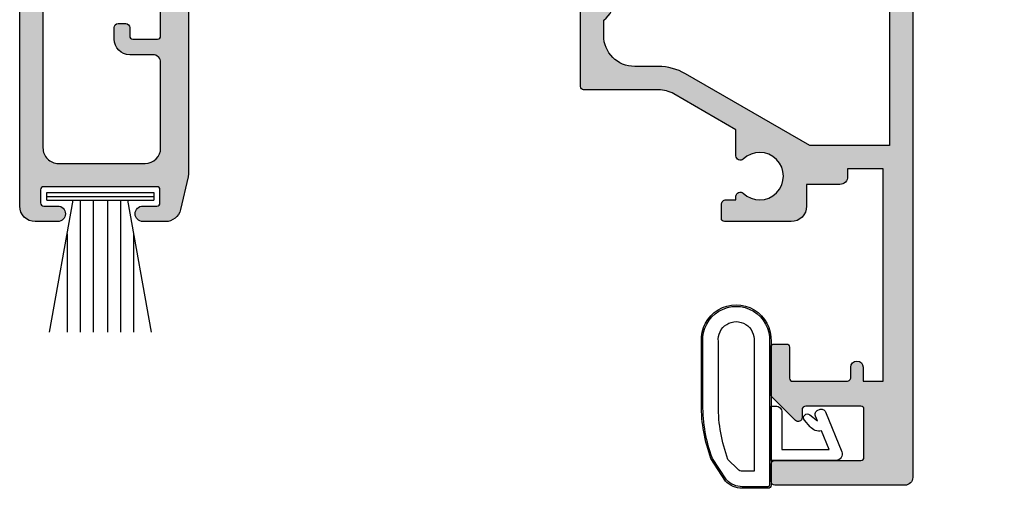
# Model space of a CAD drawing. Units: millimetres. Extents: x 0 to 354, y 0 to 482.
# Drawn here: x 164 to 227, y 163 to 193 of the extents above; entities that cross this region are included whole.
import ezdxf

# ---------------------------------------------------------------- set-up
doc = ezdxf.new("R2010")
doc.units = ezdxf.units.MM
for name, color, linetype in [('APL Hatch', 253, 'Continuous'), ('APL Joinery', 2, 'Continuous'), ('Joinery', 2, 'Continuous')]:
    doc.layers.add(name, color=color, linetype=linetype)

# ---------------------------------------------------------------- blocks, each defined once
blk = doc.blocks.new('9010200 4.5mm')
at = {"layer": 'APL Joinery', "color": 252, "linetype": 'Continuous'}
for points in [[(-4.131207496949708, -1.927928727124614, 0.0886393196789917), (-4.749999999999954, -5.391012020834676), (-4.749999999999953, -9.464086002500913, 1.051819905613793), (-0.25, -9.464086002524635), (-0.25, -0.19999999999999, 0.4142135623730951), (-0.4499999999999901, 1e-16), (-2.106032866379931, -2e-16, 0.2055833885374537), (-3.193532016771568, -0.4668758071279749)], [(-4.031207496949675, -1.922308284195017, 0.0886393196789966), (-4.649999999999987, -5.385391577905263), (-4.649999999999987, -9.464086003497243, 1.055378151901979), (-0.3499999999999663, -9.464086003497243), (-0.3499999999999658, -0.1999999999999893, 0.4142135623730951), (-0.4499999999999894, -0.0999999999999659), (-2.106032866379894, -0.0999999999999664, 0.2055833885374487), (-3.121032073412089, -0.5357507533193978)], [(-3.649999999999986, -5.329436537116506), (-3.649999999999987, -9.464086001874138, 1.113547971045157), (-1.349999999999965, -9.464086002970898), (-1.349999994039535, -1.099999994039535), (-2.106032869533502, -1.099999999999965, 0.2055833982624883), (-2.396032652272166, -1.224500228343992), (-3.031370527522199, -1.866794911805337, 0.0886274572875045)], [(1.910748795289797, -4.386647676736023, 0.9163313854229276), (2.258010309465019, -4.743733688610934), (2.744101960211992, -4.347274545580148), (2.617043095024151, -4.65584654064371, 0.414761254664305), (2.78042224752799, -5.047820743957438), (2.87259610342304, -5.085774866114937, 0.414214055486424), (3.264224941576292, -4.922596570457629), (4.322582385016965, -2.352299922101721, 0.5338388870142554), (3.952711148569895, -1.799999999999954), (-0.25, -1.79999996908009), (-0.25, -5.299999844282865), (0.0499997923769995, -5.300000000000014, 0.4142137174475588), (0.4500000000000452, -4.899999995840115), (0.449999975040555, -2.499999944120645), (3.504744539037346, -2.499999944120645), (3.010626919516596, -3.700000010288533, 0.2618738110581268), (2.273175541216913, -3.966759566696295)]]:
    blk.add_lwpolyline(points, format="xyb", close=True, dxfattribs=at)
blk = doc.blocks.new('00658c')
at = {"layer": 'APL Hatch'}
h = blk.add_hatch(color=256, dxfattribs=at)
h.paths.add_polyline_path([(46.64999999997692, 41.36079843915598, 0.4142135623730951), (46.14999999997691, 41.86079843915598), (37.753912474921, 41.86079843915506, 0.4142135623730951), (37.503912474921, 41.61079843915507), (37.503912474921, 40.5107984391547, 0.4142135623730951), (37.753912474921, 40.26079843915471), (43.30391247492027, 40.26079843915471, -0.4142135623717632), (43.503912474921, 40.06079843915489), (43.503912474921, 36.96079843915452, -0.4142135623717632), (43.30391247492027, 36.7607984391547), (39.753912474921, 36.7607984391547, -0.4142135623717632), (39.503912474921, 37.0107984391538), (39.503912474921, 37.51079843915471, 0.6681786379194508), (39.07713577962297, 37.68757513445092), (37.57322330468107, 36.18366265950811, 0.198912367379568), (37.49999999997547, 36.00688596421099), (37.49999999997547, 32.96079843915452, 0.414213562372429), (37.69999999997619, 32.7607984391547), (38.49999999997546, 32.7607984391547, 0.4142135623720959), (38.69999999997619, 32.96079843915452), (38.69999999997619, 34.96079843915361, -0.4142135623727623), (38.89999999997692, 35.16079843915434), (42.39999999997555, 35.16079843915445, -0.4142135623731117), (42.64999999997555, 34.91079843915446), (42.64999999997555, 34.26069638771258, 1), (43.44999999997551, 34.26069638771258), (43.44999999997551, 35.16079843915594), (44.74999999997547, 35.16079843915593), (44.74999999997569, 21.46079843915588), (42.4499999999755, 21.46079843915588), (42.44999999997551, 21.96079843915599, 0.4142135623730951), (41.94999999997551, 22.460798439156), (39.79999999997832, 22.46079843915599), (39.79999999997838, 23.86090513911806, 0.414213562372945), (38.79999999997838, 24.86090513911761), (34.4999999999591, 24.86090513911715, 0.4142135623718463), (34.29999999995837, 24.66090513911733), (34.29999999995837, 23.7609051391177, 0.4142135623753148), (34.59999999995946, 23.46090513911752), (35.23999949854353, 23.46090478689477), (35.23999957327126, 23.23289300025356, 0.6612692176326741), (35.70906121017563, 23.03331351388208, -2.350248897012086), (35.70906106061468, 20.82849268160628, 0.6612695019039662), (35.24000042669015, 20.62891347800944), (35.24000097864247, 18.94476923041831), (31.22871870779365, 16.62885433154717, -0.131652497587405), (30.22871870779365, 16.36090513911624), (25.39999999999147, 16.36090513911624, 0.4142135623727623), (25.19999999999074, 16.16090513911551), (25.19999999999074, 10.90240057617613, 0.4142135623707641), (25.39999999999147, 10.70240057617722), (25.69999999999075, 10.70240057617722, -0.4142135623727623), (25.89999999999147, 10.5024005761765), (25.89999999999147, 9.536064796611228, -0.1989123673789103), (25.84142135622917, 9.394643440373711), (24.4928932188059, 8.04611530295135, 0.1989123673796754), (24.19999999999256, 7.339008521764682), (24.19999999999256, 4.660905139113694, -0.4142135623730951), (23.19999999999256, 3.660905139113694), (16.59999999999038, 3.660905139115513, -0.414213562374094), (16.39999999999147, 3.860905139115331), (16.39999999998965, 5.036813572049524, 0.3779644730094278), (16.22499999999038, 5.235244920378519, -0.3779644730050227), (16.04999999998929, 5.433676268708424), (16.04999999998929, 6.144684129548679, -0.1989123673796348), (16.34289321880444, 6.851790910734436), (16.40000041379701, 6.908898062616045), (16.39999999999147, 8.010905139114968, 0.4142135623717632), (16.19999999999074, 8.210905139114786), (15.09999999999038, 8.210905139114786, 0.414213562374094), (14.89999999999147, 8.010905139114968), (14.89999999999147, 4.160905132374338, -0.4142135623730951), (14.3999999999828, 3.660905132374338), (11.15376427527125, 3.660905132374599, 0.5205670505517839), (10.87185648903546, 3.258299089376876), (11.64058987710287, 1.1462214640812, 0.1763269807084477), (11.77249766333863, 0.9890198859435059), (12.21800237419253, 0.7318076212065597, 0.5773502691896192), (12.51800237419242, 0.9050127019635993), (12.5180023741926, 1.078217782720415, -0.2679491924311395), (12.61800237419256, 1.251422863477344), (14.4700667917488, 2.320712753510056, -0.1316524975877804), (14.62006679174925, 2.360905132374739), (14.69999999999313, 2.360905132374616, -0.688500258069005), (14.89999999999295, 1.837298334624785, 0.2134217652833794), (14.79999999999292, 1.613691536874668), (14.79999999999292, -1.613691536866625, 0.0632542239298672), (14.80635083268591, -1.663691536866807), (14.9936491673043, -2.389094867624933, -0.4903143948252997), (14.79999999999292, -2.639094867625843), (14.27880665154318, -2.639094867624933, -0.1378721067478499), (14.12250376198883, -2.595160106808705), (12.86900903653534, -1.830023658564258, 0.3610700138941523), (12.76557443797448, -1.527808131490544), (12.68021935824892, -1.47570716830576, 0.5855240683184104), (12.2999669502906, -1.689094867625115), (12.2999669502906, -5.789093255864443, 0.5855240683197137), (12.68021935825074, -6.002480955183798), (12.76557443797812, -5.950379991999014, 0.3610700138924964), (12.86900903653897, -5.64816446492712), (14.12250376198883, -4.883028016682672, -0.1378721067478461), (14.27880665154318, -4.839093255865535), (14.79999999999656, -4.839093255865535, -0.4903143948271392), (14.99364916730612, -5.089093255865535), (14.80635083268591, -5.814496586623661, 0.0632542239298678), (14.79999999999656, -5.864496586623843), (14.79999999999292, -9.091879653723513, 0.2134217652833786), (14.89999999999295, -9.315486451473621, -0.688500258069008), (14.69999999999313, -9.839093249223449), (14.62006679174925, -9.83909324922357, -0.1316524975877803), (14.4700667917488, -9.798900870358901), (12.61800237419256, -8.729610980326184, -0.2679491924311387), (12.51800237419259, -8.556405899569253), (12.51800237419242, -8.383200818812446, 0.5773502691896201), (12.21800237419253, -8.209995738055394), (11.77249766333863, -8.467208002792352, 0.1763269807084478), (11.64058987710287, -8.62440958093003), (10.87185648903545, -10.73648720622572, 0.5205670505517827), (11.15376427527124, -11.13909324922343), (39.59890748421915, -11.13909325596394, 0.4142135623736277), (40.09890748421915, -10.63909325596303), (40.09890748421732, -8.338982311590897, -0.4142135623730951), (40.29890748421805, -8.13898231159017), (48.09947874611228, -8.138982311591079, -0.414213562375759), (48.29947874611118, -8.338982311589078), (48.29947874611118, -10.93909325595594, 0.4142135623717632), (48.49947874611191, -11.13909325595575), (50.20001038394641, -11.13909325595575), (50.59953747516285, -10.7395849543869), (60.89954452724215, -10.73973310155868), (61.29888589984423, -11.13909325595485), (65.60012646194357, -11.13909325595575, 1.000065988186667), (65.60003408763171, -9.73918564245885), (49.79900558541251, -9.741157759743672), (49.79918385004659, -8.339061085164374, 0.4142271343477203), (48.09918385187213, -6.638982311589259), (46.81501038712578, -6.63898231158835, -0.6527391766927303), (46.66764039997453, -6.303771043989018, 0.177866324511863), (47.54673695003932, -4.167240932273287, -0.4030410304699986), (47.74659031331522, -3.974898163357082), (48.09946484574996, -3.974898163357082, 0.4141999905288938), (49.79946484392623, -2.27497693693347), (49.79976945821638, 9.76077598011891), (53.09983794701204, 9.760775980118908, 1.044748832513642), (53.03864860051273, 11.1580964687577), (47.19370667604473, 10.64520722700983, -0.4400876988359535), (46.64999999997692, 11.14329329032118)])
h.paths.add_polyline_path([(41.54464766066032, -1.533809976272621, -1), (42.85373856972269, -2.769237429310649, 0.3973597071179898), (42.85373856972099, -5.308727193867142, -0.1432248589112506), (43.08343137591784, -5.758742684788171, 0.2959768337486488), (45.31495485443249, -5.758742684791812, -0.1432248589119374), (45.54464766063849, -5.308727193893517, 0.3973597071179679), (45.54464766064941, -2.769237429325201, -1), (46.85373856973913, -1.533809976282626, -0.0590415096098188), (47.36570939353716, -2.223583000454326, 0.7685145939280874), (48.29947874611124, -1.974921332056126), (48.29972398833744, 8.644328074051112, 0.4136075294905478), (47.79972505911521, 9.143293290321182), (47.1499999999751, 9.143293290321182, -0.414213562373062), (45.1499999999751, 11.14329329032118), (45.14999999997516, 19.96079843915588), (39.99981519024262, 19.96079843915588), (31.97871870787733, 15.32981622587014, -0.1316524975874205), (30.22871870787732, 14.86090513911533), (28.69999999999075, 14.86090513911533, 0.4142135623730951), (26.69999999999074, 12.86090513911533), (26.69999999999074, 11.87717328466298, -0.2399316479533522), (27.39999999999153, 10.5024005761765), (27.39999999999148, 9.536064796611228, -0.1989123673797508), (26.9020815280065, 8.333983268593713), (25.9928932188059, 7.424794959391348, 0.1989123673796754), (25.69999999999256, 6.717688178204682), (25.69999999999256, 4.660905139115513, -0.4142135623731551), (23.19999999999438, 2.160905139115513), (17.6999999999962, 2.160905139114603, 0.4142135623730951), (16.6999999999962, 1.160905139114604), (16.69999999999802, -9.139093255963942, 0.4142135623733615), (17.19999999999802, -9.63909325596485), (38.59926262038337, -9.639093255963944), (38.59919311237265, -8.139051817686394, -0.4142271343475574), (40.09919311076466, -6.638982311589202), (40.61973784929525, -6.638982311590169, 0.5796759807352004), (41.05099751988117, -5.885970263400409, -0.3333397363845527)], flags=16)
at = {"layer": 'APL Joinery', "ltscale": 2}
blk.add_lwpolyline([(37.69999999997619, 32.7607984391547), (38.49999999997546, 32.7607984391547, 0.4142135623720961), (38.69999999997619, 32.96079843915452), (38.69999999997619, 34.96079843915361, -0.4142135623727621), (38.89999999997692, 35.16079843915434), (42.39999999997555, 35.16079843915445, -0.4142135623731117), (42.64999999997555, 34.91079843915446), (42.64999999997555, 34.26069638771258, 0.9999999999999998), (43.44999999997551, 34.26069638771258), (43.44999999997551, 35.16079843915593), (44.74999999997546, 35.16079843915593), (44.74999999997569, 21.46079843915588), (42.44999999997551, 21.46079843915588), (42.44999999997551, 21.96079843915599, 0.4142135623730951), (41.94999999997551, 22.460798439156), (39.79999999997832, 22.460798439156), (39.79999999997838, 23.86090513911806, 0.4142135623729452), (38.79999999997838, 24.86090513911761), (34.4999999999591, 24.86090513911715, 0.4142135623718464), (34.29999999995837, 24.66090513911733), (34.29999999995837, 23.7609051391177, 0.4142135623753149), (34.59999999995946, 23.46090513911752), (35.23999949854353, 23.46090478689477), (35.23999957327126, 23.23289300025356, 0.661269217632674), (35.70906121017563, 23.03331351388208, -2.350248897012086), (35.70906106061468, 20.82849268160628, 0.6612695019039662), (35.24000042669015, 20.62891347800944), (35.24000097864248, 18.94476923041831), (31.22871870779365, 16.62885433154717, -0.131652497587405), (30.22871870779365, 16.36090513911624), (25.39999999999147, 16.36090513911624, 0.4142135623727621), (25.19999999999074, 16.16090513911551), (25.19999999999074, 10.90240057617613, 0.4142135623707642), (25.39999999999147, 10.70240057617722), (25.69999999999075, 10.70240057617722, -0.4142135623727621), (25.89999999999147, 10.5024005761765), (25.89999999999147, 9.536064796611228, -0.1989123673789103), (25.84142135622917, 9.394643440373711), (24.4928932188059, 8.04611530295135, 0.1989123673796754), (24.19999999999256, 7.339008521764682), (24.19999999999256, 4.660905139113694, -0.4142135623730951), (23.19999999999256, 3.660905139113694), (16.59999999999038, 3.660905139115513, -0.414213562374094), (16.39999999999147, 3.860905139115331), (16.39999999998965, 5.036813572049524, 0.3779644730094279), (16.22499999999038, 5.235244920378519, -0.3779644730050227), (16.04999999998929, 5.433676268708424), (16.04999999998929, 6.144684129548679, -0.1989123673796348), (16.34289321880444, 6.851790910734436), (16.40000041379701, 6.908898062616046), (16.39999999999147, 8.010905139114968, 0.4142135623717631), (16.19999999999074, 8.210905139114786), (15.09999999999038, 8.210905139114786, 0.414213562374094), (14.89999999999147, 8.010905139114968), (14.89999999999147, 4.160905132374338, -0.4142135623730951), (14.3999999999828, 3.660905132374338), (11.15376427527125, 3.660905132374599, 0.520567050551784), (10.87185648903546, 3.258299089376876), (11.64058987710287, 1.1462214640812, 0.1763269807084477), (11.77249766333863, 0.9890198859435059), (12.21800237419253, 0.7318076212065597, 0.5773502691896191), (12.51800237419242, 0.9050127019635993), (12.5180023741926, 1.078217782720415, -0.2679491924311395), (12.61800237419256, 1.251422863477344), (14.4700667917488, 2.320712753510056, -0.1316524975877804), (14.62006679174925, 2.360905132374739), (14.69999999999313, 2.360905132374616, -0.688500258069005), (14.89999999999295, 1.837298334624785, 0.2134217652833794), (14.79999999999292, 1.613691536874668), (14.79999999999292, -1.613691536866625, 0.0632542239298672), (14.80635083268591, -1.663691536866807), (14.9936491673043, -2.389094867624933, -0.4903143948252997), (14.79999999999292, -2.639094867625843), (14.27880665154318, -2.639094867624933, -0.1378721067478499), (14.12250376198883, -2.595160106808705), (12.86900903653534, -1.830023658564258, 0.3610700138941523), (12.76557443797448, -1.527808131490544), (12.68021935824892, -1.47570716830576, 0.5855240683184102), (12.2999669502906, -1.689094867625115), (12.2999669502906, -5.789093255864443, 0.5855240683197135), (12.68021935825074, -6.002480955183798), (12.76557443797812, -5.950379991999014, 0.3610700138924965), (12.86900903653897, -5.64816446492712), (14.12250376198883, -4.883028016682672, -0.1378721067478461), (14.27880665154318, -4.839093255865535), (14.79999999999656, -4.839093255865535, -0.4903143948271392), (14.99364916730612, -5.089093255865535), (14.80635083268591, -5.814496586623661, 0.0632542239298678), (14.79999999999656, -5.864496586623843), (14.79999999999292, -9.091879653723513, 0.2134217652833786), (14.89999999999295, -9.315486451473621, -0.688500258069008), (14.69999999999313, -9.839093249223449), (14.62006679174925, -9.83909324922357, -0.1316524975877804), (14.4700667917488, -9.798900870358901), (12.61800237419256, -8.729610980326184, -0.2679491924311388), (12.51800237419259, -8.556405899569253), (12.51800237419242, -8.383200818812446, 0.5773502691896202), (12.21800237419253, -8.209995738055394), (11.77249766333863, -8.467208002792352, 0.1763269807084478), (11.64058987710287, -8.62440958093003), (10.87185648903545, -10.73648720622572, 0.5205670505517827), (11.15376427527124, -11.13909324922343), (39.59890748421915, -11.13909325596394, 0.4142135623736278), (40.09890748421915, -10.63909325596303), (40.09890748421732, -8.338982311590897, -0.4142135623730951), (40.29890748421805, -8.13898231159017), (48.09947874611228, -8.138982311591079, -0.414213562375759), (48.29947874611118, -8.338982311589078), (48.29947874611118, -10.93909325595594, 0.4142135623717631), (48.49947874611191, -11.13909325595575), (50.20001038394641, -11.13909325595575), (50.59953747516285, -10.7395849543869), (60.89954452724216, -10.73973310155868), (61.29888589984423, -11.13909325595485), (65.60012646194357, -11.13909325595575, 1.000065988185445), (65.60003408763171, -9.73918564245885), (49.79900558541251, -9.741157759743672), (49.79918385004659, -8.339061085164374, 0.4142271343477203), (48.09918385187213, -6.638982311589259), (46.81501038712578, -6.63898231158835, -0.6527391766927303), (46.66764039997453, -6.303771043989018, 0.177866324511863), (47.54673695003932, -4.167240932273287, -0.4030410304699986), (47.74659031331522, -3.974898163357082), (48.09946484574996, -3.974898163357082, 0.4141999905288938), (49.79946484392623, -2.27497693693347), (49.79976945821638, 9.760775980118908), (53.09983794701204, 9.760775980118908, 1.044748832513645), (53.03864860051273, 11.1580964687577), (47.19370667604473, 10.64520722700983, -0.4400876988359534), (46.64999999997692, 11.14329329032118), (46.64999999997692, 41.36079843915598, 0.4142135623730951), (46.14999999997691, 41.86079843915598), (37.753912474921, 41.86079843915506, 0.4142135623730951), (37.503912474921, 41.61079843915507), (37.503912474921, 40.5107984391547, 0.4142135623730951), (37.753912474921, 40.26079843915471), (43.30391247492027, 40.26079843915471, -0.4142135623717631), (43.503912474921, 40.06079843915489), (43.503912474921, 36.96079843915452, -0.4142135623717631), (43.30391247492027, 36.7607984391547), (39.753912474921, 36.7607984391547, -0.4142135623717631), (39.503912474921, 37.0107984391538), (39.503912474921, 37.51079843915471, 0.6681786379194508), (39.07713577962297, 37.68757513445092), (37.57322330468107, 36.18366265950811, 0.1989123673795681), (37.49999999997547, 36.00688596421099), (37.49999999997547, 32.96079843915452, 0.4142135623724291)], format="xyb", close=True, dxfattribs=at)
at = {"layer": 'APL Joinery'}
blk.add_lwpolyline([(43.08343137591784, -5.758742684788171, 0.2959768337486488), (45.31495485443249, -5.758742684791812, -0.1432248589119374), (45.54464766063849, -5.308727193893517, 0.397359707117968), (45.54464766064941, -2.769237429325201, -0.9999999999999998), (46.85373856973913, -1.533809976282626, -0.0590415096098188), (47.36570939353716, -2.223583000454326, 0.7685145939280876), (48.29947874611124, -1.974921332056126), (48.29972394000926, 8.64223541252015, 0.4148333891616378), (47.79972505911521, 9.143293290321182), (47.1499999999751, 9.143293290321182, -0.414213562373062), (45.1499999999751, 11.14329329032118), (45.14999999997516, 19.96079843915588), (39.99981519024262, 19.96079843915588), (31.97871870787733, 15.32981622587014, -0.1316524975874205), (30.22871870787732, 14.86090513911533), (28.69999999999075, 14.86090513911533, 0.4142135623730951), (26.69999999999074, 12.86090513911533), (26.69999999999074, 11.87717328466298, -0.2399316479533521), (27.39999999999153, 10.5024005761765), (27.39999999999148, 9.536064796611228, -0.1989123673797508), (26.9020815280065, 8.333983268593713), (25.9928932188059, 7.424794959391348, 0.1989123673796754), (25.69999999999256, 6.717688178204682), (25.69999999999256, 4.660905139115513, -0.4142135623731552), (23.19999999999438, 2.160905139115513), (17.6999999999962, 2.160905139114603, 0.4142135623730951), (16.6999999999962, 1.160905139114604), (16.69999999999802, -9.139093255963942, 0.4142135623733615), (17.19999999999802, -9.63909325596485), (38.59926262038337, -9.639093255963942), (38.59919311237265, -8.139051817686394, -0.4142271343475574), (40.09919311076466, -6.638982311589202), (40.61973784929525, -6.638982311590169, 0.5796759807352002), (41.05099751988117, -5.885970263400409, -0.3333397363845528), (41.54464766066032, -1.533809976272621, -0.9999999999928556), (42.85373856972269, -2.769237429310649, 0.3973597071179898), (42.85373856972099, -5.308727193867142, -0.1432248589112506)], format="xyb", close=True, dxfattribs=at)
at = {"layer": 'APL Joinery', "ltscale": 2}
blk.add_lwpolyline([(14.89999999999147, 4.160905132374338), (14.89999999999147, 4.160905132374338)], dxfattribs=at)
blk = doc.blocks.new('00565c')
at = {"layer": 'APL Hatch'}
h = blk.add_hatch(color=256, dxfattribs=at)
edge = h.paths.add_edge_path()
edge.add_arc((-14.69999999999118, 9.539093255867089), 0.3000000000001943, 90.00000000043323, 228.1896851039529)
edge.add_arc((-15.09999999999058, 9.091879660368232), 0.2999999999985833, -8.338929546880536e-11, 48.18968510443568, ccw=False)
edge.add_line((-14.79999999999199, 9.091879660367795), (-14.79999999999381, 5.864496586626501))
edge.add_arc((-14.99999999999455, 5.86449658662533), 0.2000000000007329, -14.47751218558318, 3.353761712787673e-10, ccw=False)
edge.add_line((-14.80635083268316, 5.814496586626319), (-14.99364916730337, 5.089093255868192))
edge.add_arc((-14.79999999999369, 5.039093255867658), 0.1999999999994658, 165.5224878138726, 269.9999999999649)
edge.add_line((-14.79999999999381, 4.839093255868192), (-14.27880665154043, 4.839093255868647))
edge.add_arc((-14.27880665153683, 5.139093255870415), 0.3000000000017682, 269.999999999311, 301.3999999994746)
edge.add_line((-14.12250376198608, 4.883028016684875), (-12.86900903653441, 5.648164464927958))
edge.add_arc((-12.63532203001443, 5.736992292683178), 0.2499999999999559, 121.39999999973199, 200.8125251152183, ccw=False)
edge.add_line((-12.76557443797355, 5.950379992002581), (-12.68021935824618, 6.002480955186456))
edge.add_arc((-12.54996695028687, 5.789093255868259), 0.2499999999990206, -2.6551560949883424e-10, 121.3999999999115, ccw=False)
edge.add_line((-12.29996695028785, 5.789093255867101), (-12.29996695028785, 1.689094867633684))
edge.add_arc((-12.5499669502869, 1.689094867633027), 0.2499999999990461, -121.39999999990067, 1.5057821656228043e-10, ccw=False)
edge.add_line((-12.68021935824618, 1.475707168314784), (-12.76557443797355, 1.527808131498204))
edge.add_arc((-12.63532203001412, 1.741195830817849), 0.250000000000327, 159.1874748847619, 238.600000000235, ccw=False)
edge.add_line((-12.86900903653441, 1.830023658573281), (-14.12250376198608, 2.59516010681591))
edge.add_arc((-14.27880665153844, 2.339094867630832), 0.3000000000022158, 58.60000000021586, 90.0000000003803)
edge.add_line((-14.27880665154043, 2.639094867633048), (-14.79999999999381, 2.639094867632593))
edge.add_arc((-14.7999999999939, 2.439094867633379), 0.1999999999992141, 89.99999999997557, 194.477512186086)
edge.add_line((-14.99364916730337, 2.389094867633048), (-14.80635083268316, 1.663691536874921))
edge.add_arc((-14.99999999999455, 1.61369153687591), 0.200000000000733, -3.353761712787673e-10, 14.477512185583123, ccw=False)
edge.add_line((-14.79999999999381, 1.613691536874739), (-14.79999999999199, -1.613691536866411))
edge.add_arc((-15.09999999999216, -1.613691536866446), 0.3000000000001677, -48.18968510421291, 6.707523425575346e-12, ccw=False)
edge.add_arc((-14.69999999999207, -2.060905132366433), 0.299999999999915, 131.8103148957793, 269.9999999999755)
edge.add_line((-14.6999999999922, -2.360905132366347), (-14.62006679174832, -2.360905132366468))
edge.add_arc((-14.62006679174786, -2.060905132366471), 0.2999999999999967, 269.9999999999128, 299.9999999999996)
edge.add_line((-14.47006679174787, -2.320712753501801), (-12.61800237419163, -1.25142286346908))
edge.add_arc((-12.71800237419167, -1.078217782712207), 0.2000000000000097, 300.000000000013, 360.000000000016)
edge.add_line((-12.51800237419167, -1.078217782712151), (-12.51800237419149, -0.9050127019553428))
edge.add_arc((-12.3180023741915, -0.9050127019552352), 0.1999999999999975, 60.00000000003263, 180.0000000000309, ccw=False)
edge.add_line((-12.2180023741916, -0.7318076211982927), (-11.7724976633377, -0.9890198859352494))
edge.add_arc((-11.9224976633378, -1.248827507070605), 0.300000000000071, 19.999999999989882, 59.99999999998579, ccw=False)
edge.add_line((-11.64058987710194, -1.14622146407293), (-10.87185648903453, -3.258299089368619))
edge.add_arc((-11.15376427527029, -3.360905132366331), 0.2999999999999998, -90.00000000000432, 20.000000000002217, ccw=False)
edge.add_line((-11.15376427527032, -3.66090513236633), (-14.39999999999782, -3.660905132466723))
edge.add_arc((-14.39999999999765, -4.160905132466893), 0.5000000000001706, 90.00000000001953, 179.9999999999804)
edge.add_line((-14.89999999999781, -4.160905132466723), (-14.9000000000243, -21.74578467058734))
edge.add_arc((-15.9000000000243, -21.74578467058736), 0.9999999999999982, -13.1340223060634, 1.0231815394945443e-12, ccw=False)
edge.add_line((-14.92615879028119, -21.97301428618812), (-15.41968689959424, -24.08813475472198))
edge.add_arc((-16.39352810933732, -23.86090513912141), 0.9999999999999243, 269.9986997083886, 346.8659776939467, ccw=False)
edge.add_line((-16.39355080370717, -24.86090513886381), (-17.84677540183736, -24.86090513890747))
edge.add_arc((-17.84677540185237, -24.36090513890747), 0.5, 90.00000000171963, 270.0000000017196, ccw=False)
edge.add_line((-17.84677540186737, -23.86090513890747), (-16.94677540184646, -23.8609051388804))
edge.add_arc((-16.94677540185248, -23.6609051388804), 0.1999999999999993, 270.0000000017231, 360.0000000000061)
edge.add_line((-16.74677540185248, -23.66090513888038), (-16.74677540185255, -22.81090513888039))
edge.add_arc((-16.94677540185256, -22.81090513888041), 0.2000000000000028, 5.0889e-12, 90.0000000017231)
edge.add_line((-16.94677540185857, -22.6109051388804), (-24.24677540185851, -22.61090513910017))
edge.add_arc((-24.24677540185249, -22.81090513910017), 0.1999999999999993, 90.00000000172514, 180.0000000000061)
edge.add_line((-24.44677540185249, -22.81090513910019), (-24.44677540185241, -23.66090513910012))
edge.add_arc((-24.24677540185241, -23.6609051391001), 0.1999999999999993, 180.0000000000051, 270.0000000017109)
edge.add_line((-24.24677540184644, -23.8609051391001), (-23.34677540186726, -23.86090513907323))
edge.add_arc((-23.34677540185225, -24.36090513907311), 0.4999999999998864, -89.99999999828032, 90.00000000171963, ccw=False)
edge.add_line((-23.34677540183725, -24.860905139073), (-24.79999999999745, -24.86090513911677))
edge.add_arc((-24.79999999999745, -23.86090513911677), 1, 180, 270, ccw=False)
edge.add_line((-25.79999999999746, -23.86090513911677), (-25.799999999992, 30.63909325597069))
edge.add_arc((-25.29999999999177, 30.63909325597047), 0.5000000000002274, 90.00000000002609, 179.999999999974, ccw=False)
edge.add_line((-25.299999999992, 31.13909325597069), (-18.29999999999199, 31.13909325596978))
edge.add_arc((-18.29999999999199, 30.63909325596978), 0.5, 0, 90, ccw=False)
edge.add_line((-17.79999999999199, 30.63909325596978), (-17.79999999999018, 30.13909325596979))
edge.add_arc((-18.29999999999109, 30.1390932559716), 0.5000000000009095, 269.99999999968736, 359.99999999979156, ccw=False)
edge.add_line((-18.29999999999381, 29.63909325597069), (-18.57315943993853, 29.63909325596978))
edge.add_arc((-18.57315943993992, 29.13909325596953), 0.5000000000002558, 89.99999999984122, 213.0557311507653)
edge.add_arc((-21.79999999999404, 27.0390932559711), 3.350000000000237, -44.63977295858268, 33.05573115082967, ccw=False)
edge.add_arc((-19.94999999999319, 25.21221066532692), 0.7499999999998695, 135.36022704148, 315.3602270414248, ccw=False)
edge.add_arc((-21.79999999999336, 27.03909325597123), 1.850000000000101, 315.3602270413712, 403.3417582272193)
edge.add_arc((-19.79999999999766, 28.92655186478768), 0.8999999999959168, 190.7387642400072, 223.3417582273594, ccw=False)
edge.add_arc((-21.79999999999346, 27.03909325597169), 2.049999999998442, 57.02493340693955, 122.9750665930838)
edge.add_arc((-23.79999999999153, 28.92655186478739), 0.8999999999974763, 316.6582417726801, 349.26123576000083, ccw=False)
edge.add_arc((-21.79999999999427, 27.03909325597078), 1.849999999999786, 136.658241772791, 224.639772958619)
edge.add_arc((-23.64999999999408, 25.21221066532647), 0.7499999999999333, -92.292442776153, 44.639772958563526, ccw=False)
edge.add_arc((-23.69999999999754, 23.96321106564563), 0.5000000000013679, 87.70755722394898, 179.9999999999878)
edge.add_line((-24.19999999999891, 23.96321106564574), (-24.19999999999891, 20.96221066532598))
edge.add_arc((-23.69999999999891, 20.96221066532598), 0.5, 180, 270)
edge.add_line((-23.69999999999891, 20.46221066532599), (-19.79999999999381, 20.46221066532599))
edge.add_arc((-19.7999999999939, 18.4622106653259), 2.000000000000085, 2.3874235921539366e-12, 89.9999999999975, ccw=False)
edge.add_line((-17.79999999999381, 18.46221066532598), (-17.79999999999381, 11.63909325596978))
edge.add_arc((-17.29999999999381, 11.63909325596978), 0.5, 180, 270)
edge.add_line((-17.29999999999381, 11.13909325596978), (-11.15376427527032, 11.13909325586785))
edge.add_arc((-11.1537642752703, 10.83909325586784), 0.3000000000000043, -20.000000000002274, 90.00000000000341, ccw=False)
edge.add_line((-10.87185648903453, 10.73648721287013), (-11.64058987710194, 8.624409587574455))
edge.add_arc((-11.92249766333782, 8.727015630572126), 0.3000000000000895, 300.00000000001677, 340.0000000000122, ccw=False)
edge.add_line((-11.7724976633377, 8.46720800943676), (-12.2180023741916, 8.20999574469981))
edge.add_arc((-12.3180023741915, 8.383200825456745), 0.1999999999999941, 179.9999999999695, 299.99999999996913, ccw=False)
edge.add_line((-12.51800237419149, 8.383200825456854), (-12.51800237419167, 8.55640590621367))
edge.add_arc((-12.71800237419167, 8.556405906213726), 0.2000000000000099, 359.9999999999837, 419.9999999999869)
edge.add_line((-12.61800237419163, 8.729610986970599), (-14.47006679174787, 9.798900877003305))
edge.add_arc((-14.6200667917479, 9.539093255867982), 0.3000000000000115, 59.99999999999296, 90.0000000000794)
edge.add_line((-14.62006679174832, 9.839093255867994), (-14.69999999999345, 9.839093255867283))
edge = h.paths.add_edge_path(flags=16)
edge.add_line((-18.69999999998799, -1.099199618988222), (-17.19999999999163, -1.099199618988222))
edge.add_arc((-17.19999999999157, -0.5991996189882798), 0.4999999999999432, 269.9999999999935, 360.0000000000065)
edge.add_line((-16.69999999999163, -0.599199618988223), (-16.69999999999163, 9.13909325597433))
edge.add_arc((-17.19999999999117, 9.139093255974785), 0.4999999999995453, 359.9999999999479, 450.0000000000521)
edge.add_line((-17.19999999999163, 9.63909325597433), (-17.29999999999381, 9.639093255973876))
edge.add_arc((-17.2999999999939, 11.63909325597379), 1.999999999999914, 180.0000000000236, 270.00000000000244, ccw=False)
edge.add_line((-19.29999999999381, 11.63909325597296), (-19.29999999999199, 18.46221066532826))
edge.add_arc((-19.79999999999199, 18.46221066532826), 0.5, 0, 90)
edge.add_line((-19.79999999999199, 18.96221066532826), (-23.79999999999018, 18.96221066532644))
edge.add_arc((-23.79999999999018, 18.46221066532644), 0.5, 90, 180)
edge.add_line((-24.29999999999018, 18.46221066532644), (-24.29999999999018, -20.11090513907175))
edge.add_arc((-23.29999999999016, -20.11090513907173), 1.000000000000014, 180.0000000000008, 270.0000000017253)
edge.add_line((-23.29999999996005, -21.11090513907175), (-17.69999999995787, -21.11090513890303))
edge.add_arc((-17.69999999998798, -20.11090513890304), 0.9999999999999928, 270.0000000017258, 360.0000000000004)
edge.add_line((-16.69999999998799, -20.11090513890303), (-16.69999999998799, -14.59919961899209))
edge.add_arc((-17.19999999998802, -14.59919961899212), 0.5000000000000285, 3.2569e-12, 89.99999999989252)
edge.add_line((-17.19999999998708, -14.09919961899209), (-18.69999999998799, -14.09919961898913))
edge.add_arc((-18.69999999998799, -13.09919961898913), 1, 180, 270, ccw=False)
edge.add_line((-19.69999999998799, -13.09919961898913), (-19.69999999998799, -12.34919961898822))
edge.add_arc((-19.44999999998805, -12.34919961898907), 0.2499999999999432, 89.99999999998698, 179.9999999998046, ccw=False)
edge.add_line((-19.44999999998799, -12.09919961898913), (-18.94999999998799, -12.09919961898913))
edge.add_arc((-18.94999999998799, -12.34919961898913), 0.25, 0, 90, ccw=False)
edge.add_line((-18.69999999998799, -12.34919961898913), (-18.69999999998799, -12.89919961898931))
edge.add_arc((-18.49999999998727, -12.8991996189884), 0.2000000000007276, 180.0000000002605, 270)
edge.add_line((-18.49999999998727, -13.09919961898913), (-16.89999999998872, -13.09919961898822))
edge.add_arc((-16.89999999998781, -12.8991996189884), 0.1999999999998181, 269.9999999997394, 359.9999999997394)
edge.add_line((-16.69999999998799, -12.89919961898931), (-16.69999999998799, -7.999199618988768))
edge.add_arc((-16.69999999998799, -7.599199618988677), 0.400000000000091, 90, 270, ccw=False)
edge.add_line((-16.69999999998799, -7.199199618988586), (-16.69999999998799, -2.29919961898895))
edge.add_arc((-16.89999999998872, -2.29919961898895), 0.2000000000007276, 0, 90)
edge.add_line((-16.89999999998872, -2.099199618988222), (-18.49999999998727, -2.099199618988222))
edge.add_arc((-18.49999999998727, -2.29919961898895), 0.2000000000007276, 90, 179.9999999997394)
edge.add_line((-18.69999999998799, -2.299199618988041), (-18.69999999998799, -2.849199618988222))
edge.add_arc((-18.94999999998799, -2.849199618988222), 0.25, -90, 0, ccw=False)
edge.add_line((-18.94999999998799, -3.099199618988222), (-19.44999999998799, -3.099199618988222))
edge.add_arc((-19.44999999998799, -2.849199618988222), 0.25, 180, 270, ccw=False)
edge.add_line((-19.69999999998799, -2.849199618988222), (-19.69999999998799, -2.099199618988222))
edge.add_arc((-18.69999999998799, -2.099199618988222), 1, 90, 180, ccw=False)
at = {"layer": 'APL Joinery', "ltscale": 2}
blk.add_lwpolyline([(-14.69999999999345, 9.839093255867283, 0.6885002580646514), (-14.89999999999236, 9.315486458117903, -0.2134217652847467), (-14.79999999999199, 9.091879660367795), (-14.79999999999381, 5.864496586626501, -0.0632542239298672), (-14.80635083268316, 5.814496586626319), (-14.99364916730337, 5.089093255868192, 0.4903143948267468), (-14.79999999999381, 4.839093255868192), (-14.27880665154043, 4.839093255868647, 0.1378721067482864), (-14.12250376198608, 4.883028016684875), (-12.86900903653441, 5.648164464927958, -0.361070013893787), (-12.76557443797355, 5.950379992002581), (-12.68021935824618, 6.002480955186456, -0.5855240683208486), (-12.29996695028785, 5.789093255867101), (-12.29996695028785, 1.689094867633684, -0.5855240683201131), (-12.68021935824618, 1.475707168314784), (-12.76557443797355, 1.527808131498204, -0.361070013893722), (-12.86900903653441, 1.830023658573281), (-14.12250376198608, 2.59516010681591, 0.1378721067482898), (-14.27880665154043, 2.639094867633048), (-14.79999999999381, 2.639094867632593, 0.4903143948268454), (-14.99364916730337, 2.389094867633048), (-14.80635083268316, 1.663691536874921, -0.063254223929867), (-14.79999999999381, 1.613691536874739), (-14.79999999999199, -1.613691536866411, -0.2134217652833804), (-14.89999999999202, -1.83729833461652, 0.688500258069005), (-14.6999999999922, -2.360905132366347), (-14.62006679174832, -2.360905132366468, 0.1316524975877813), (-14.47006679174787, -2.320712753501801), (-12.61800237419163, -1.25142286346908, 0.2679491924311379), (-12.51800237419167, -1.078217782712151), (-12.51800237419149, -0.9050127019553428, -0.5773502691896152), (-12.2180023741916, -0.7318076211982927), (-11.7724976633377, -0.9890198859352494, -0.1763269807084465), (-11.64058987710194, -1.14622146407293), (-10.87185648903453, -3.258299089368619, -0.5205670505517835), (-11.15376427527032, -3.66090513236633), (-14.39999999999782, -3.660905132466723, 0.4142135623728953), (-14.89999999999781, -4.160905132466723), (-14.9000000000243, -21.74578467058734, -0.0573708028982418), (-14.92615879028119, -21.97301428618812), (-15.41968689959424, -24.08813475472198, -0.3485660324353183), (-16.39355080370717, -24.86090513886381), (-17.84677540183736, -24.86090513890747, -0.9999999999999998), (-17.84677540186737, -23.86090513890747), (-16.94677540184646, -23.8609051388804, 0.4142135623643179), (-16.74677540185248, -23.66090513888038), (-16.74677540185255, -22.81090513888039, 0.4142135623818827), (-16.94677540185857, -22.6109051388804), (-24.24677540185851, -22.61090513910017, 0.4142135623643074), (-24.44677540185249, -22.81090513910019), (-24.44677540185241, -23.66090513910012, 0.4142135623818152), (-24.24677540184644, -23.8609051391001), (-23.34677540186726, -23.86090513907323, -0.9999999999999998), (-23.34677540183725, -24.860905139073), (-24.79999999999745, -24.86090513911677, -0.4142135623730951), (-25.79999999999746, -23.86090513911677), (-25.799999999992, 30.63909325597069, -0.4142135623728287), (-25.299999999992, 31.13909325597069), (-18.29999999999199, 31.13909325596978, -0.4142135623730951), (-17.79999999999199, 30.63909325596978), (-17.79999999999018, 30.13909325596979, -0.4142135623736278), (-18.29999999999381, 29.63909325597069), (-18.57315943993853, 29.63909325596978, 0.5952667734428156), (-18.99222964254477, 28.86636598324276, -0.3526240526986299), (-19.41634615383918, 24.68522530264136, -0.9999999999995178), (-20.48365384614772, 25.73919602801197, 0.4039324889479321), (-20.45454545453867, 28.30883813826677, -0.1432248589120322), (-20.68423826074104, 28.75885362916733, 0.2959768337496387), (-22.91576173924659, 28.75885362916688, -0.143224858911892), (-23.14545454544896, 28.30883813826586, 0.4039324889478299), (-23.11634615383991, 25.73919602801197, -0.6804429733196646), (-23.67999999999665, 24.46281090551884, 0.4259815677329775), (-24.19999999999891, 23.96321106564574), (-24.19999999999891, 20.96221066532598, 0.4142135623730951), (-23.69999999999891, 20.46221066532599), (-19.79999999999381, 20.46221066532599, -0.4142135623730701), (-17.79999999999381, 18.46221066532598), (-17.79999999999381, 11.63909325596978, 0.4142135623730951), (-17.29999999999381, 11.13909325596978), (-11.15376427527032, 11.13909325586785, -0.5205670505517761), (-10.87185648903453, 10.73648721287013), (-11.64058987710194, 8.624409587574455, -0.1763269807084449), (-11.7724976633377, 8.46720800943676), (-12.2180023741916, 8.20999574469981, -0.5773502691896214), (-12.51800237419149, 8.383200825456854), (-12.51800237419167, 8.55640590621367, 0.2679491924311379), (-12.61800237419163, 8.729610986970599), (-14.47006679174787, 9.798900877003305, 0.1316524975877793), (-14.62006679174832, 9.839093255867994)], format="xyb", close=True, dxfattribs=at)
at = {"layer": 'Joinery'}
blk.add_lwpolyline([(-18.69999999998799, -1.099199618988222), (-17.19999999999163, -1.099199618988222, 0.4142135623731617), (-16.69999999999163, -0.599199618988223), (-16.69999999999163, 9.13909325597433, 0.4142135623736278), (-17.19999999999163, 9.63909325597433), (-17.29999999999381, 9.639093255973876, -0.4142135623729868), (-19.29999999999381, 11.63909325597296), (-19.29999999999199, 18.46221066532826, 0.4142135623730951), (-19.79999999999199, 18.96221066532826), (-23.79999999999018, 18.96221066532644, 0.4142135623730951), (-24.29999999999018, 18.46221066532644), (-24.29999999999018, -20.11090513907175, 0.4142135623819108), (-23.29999999996005, -21.11090513907175), (-17.69999999995787, -21.11090513890303, 0.4142135623642753), (-16.69999999998799, -20.11090513890303), (-16.69999999998799, -14.59919961899209, 0.414213562372529), (-17.19999999998708, -14.09919961899209), (-18.69999999998799, -14.09919961898913, -0.4142135623730951), (-19.69999999998799, -13.09919961898913), (-19.69999999998799, -12.34919961898822, -0.4142135623721627), (-19.44999999998799, -12.09919961898913), (-18.94999999998799, -12.09919961898913, -0.4142135623730951), (-18.69999999998799, -12.34919961898913), (-18.69999999998799, -12.89919961898931, 0.4142135623717631), (-18.49999999998727, -13.09919961898913), (-16.89999999998872, -13.09919961898822, 0.4142135623730951), (-16.69999999998799, -12.89919961898931), (-16.69999999998799, -7.999199618988768, -0.9999999999999998), (-16.69999999998799, -7.199199618988586), (-16.69999999998799, -2.29919961898895, 0.4142135623730951), (-16.89999999998872, -2.099199618988222), (-18.49999999998727, -2.099199618988222, 0.4142135623717631), (-18.69999999998799, -2.299199618988041), (-18.69999999998799, -2.849199618988222, -0.4142135623730951), (-18.94999999998799, -3.099199618988222), (-19.44999999998799, -3.099199618988222, -0.4142135623730951), (-19.69999999998799, -2.849199618988222), (-19.69999999998799, -2.099199618988222, -0.4142135623730951)], format="xyb", close=True, dxfattribs=at)
blk = doc.blocks.new('93080')
at = {"layer": 'APL Joinery'}
blk.add_blockref('00565c', (12.79999999997562, -16.13910956881937), dxfattribs=at)
at = {"layer": 'APL Joinery', "extrusion": (0, 0, -1), "zscale": -1, "rotation": 180}
blk.add_blockref('00658c', (2.000000000017307, -16.13910956881535), dxfattribs=at)
blk = doc.blocks.new('9010338')
at = {"layer": 'APL Joinery', "color": 252}
for p, q in [((-9, 3.289265014993873), (-0.5, 1.748557158514927)), ((-0.5, 3.449999999999931), (-0.5, -3.449999999999931)), ((-0.5, 3.449999999999931), (0, 3.449999999999931)), ((-0.25, 3.449999999999931), (-0.25, -3.449999999999931)), ((0, 3.449999999999931), (0, -3.449999999999931)), ((-2.659568498743878, 2.139999999999531), (-9, 2.139999999999531)), ((-0.5, 1.299999999999613), (-9, 1.299999999999613)), ((-0.5, 0.4599999999999227), (-9, 0.4599999999995817)), ((-0.5, -0.4600000000001501), (-9, -0.4600000000004912)), ((-0.5, -1.300000000000295), (-9, -1.300000000000295)), ((-0.5, -1.748557158515154), (-9, -3.289265014994725)), ((-2.659568498745512, -2.140000000000213), (-9, -2.140000000000213)), ((0, -3.449999999999931), (-0.5, -3.449999999999931))]:
    blk.add_line(p, q, dxfattribs=at)

msp = doc.modelspace()

# ---------------------------------------------------------------- block references
at = {"layer": 'APL Joinery', "color": 2, "ltscale": 3}
msp.add_blockref('93080', (176.591312813075, 221.1456961409685), dxfattribs=at)
at = {"layer": 'APL Joinery', "color": 2, "rotation": 90}
msp.add_blockref('9010338', (168.7945374112034, 182.017126485444), dxfattribs=at)
at = {"layer": 'APL Joinery', "xscale": -1, "rotation": 180}
msp.add_blockref('9010200 4.5mm', (212.3452252879787, 162.9457881639184), dxfattribs=at)

doc.saveas('drawing.dxf')
